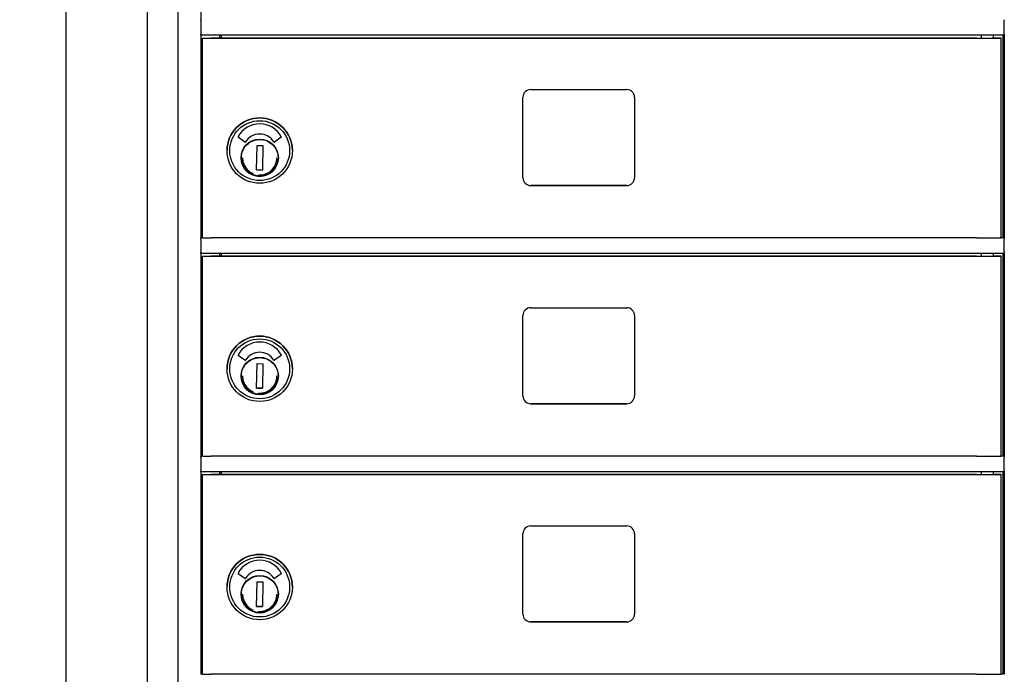
# Model space of a CAD drawing. Units: inches. Extents: x -106 to 32, y -94 to 14.
# Drawn here: x -77 to -62, y -27 to -16 of the extents above; entities that cross this region are included whole.
import ezdxf

# ---------------------------------------------------------------- set-up
doc = ezdxf.new("R2010")
doc.units = ezdxf.units.IN
doc.header["$MEASUREMENT"] = 0
doc.dimstyles.new('Standard$0', dxfattribs={"dimscale": 8, "dimtxt": 0.15, "dimasz": 0.13, "dimexe": 0.055, "dimexo": 0.055, "dimgap": 0.09, "dimtad": 2, "dimdec": 4, "dimzin": 0, "dimdsep": 46, "dimlunit": 5, "dimtxsty": 'Standard', "dimcen": 0.09, "dimadec": 0, "dimazin": 1, "dimtfac": 1, "dimtdec": 4, "dimtofl": 0, "dimtmove": 0, "dimatfit": 3, "dimfxl": 1, "dimfrac": 2, "dimtolj": 1, "dimtzin": 0, "dimarcsym": 0})

# ---------------------------------------------------------------- blocks, each defined once
blk = doc.blocks.new('1')
for p, q in [((-0.004, 0.807), (-0.004, 48.693)), ((1.304, 0.807), (1.304, 48.693)), ((1.789, 48.693), (1.789, 0.961)), ((2.159, 34.318), (2.159, 31.068)), ((2.159, 31.053), (2.159, 31.068)), ((2.159, 31.053), (2.159, 30.838)), ((15.044, 31.068), (15.044, 31.053)), ((15.044, 30.838), (15.044, 31.053)), ((2.159, 30.818), (2.159, 30.838)), ((15.044, 30.818), (2.159, 30.818)), ((2.159, 30.818), (2.159, 27.568)), ((2.459, 30.818), (2.459, 30.773)), ((2.484, 30.818), (2.484, 30.773)), ((14.681, 30.773), (14.681, 30.818)), ((14.869, 30.773), (14.869, 30.818)), ((15.028, 27.568), (15.028, 30.818)), ((15.044, 30.838), (15.044, 30.818)), ((15.044, 30.818), (15.044, 27.568)), ((2.186, 27.568), (2.186, 30.773)), ((2.186, 30.773), (2.186, 30.773)), ((2.186, 30.773), (2.426, 30.773)), ((2.426, 30.773), (2.426, 30.773)), ((2.426, 30.773), (3.746, 30.773)), ((14.276, 30.773), (2.546, 30.773)), ((3.746, 30.773), (3.746, 30.773)), ((3.746, 30.773), (14.681, 30.773)), ((14.994, 27.568), (14.994, 30.773)), ((7.449, 29.948), (8.989, 29.948)), ((7.324, 28.533), (7.324, 29.823)), ((9.114, 29.823), (9.114, 28.533)), ((2.863, 29.105), (2.758, 29.181)), ((2.879, 29.044), (2.899, 29.065)), ((2.899, 29.065), (2.92, 29.084)), ((2.92, 29.084), (2.944, 29.101)), ((2.944, 29.101), (2.969, 29.115)), ((2.969, 29.115), (2.995, 29.127)), ((2.995, 29.127), (3.022, 29.136)), ((3.022, 29.136), (3.05, 29.143)), ((3.05, 29.143), (3.079, 29.146)), ((3.079, 29.146), (3.108, 29.147)), ((3.108, 29.147), (3.137, 29.145)), ((3.137, 29.145), (3.165, 29.141)), ((3.165, 29.141), (3.193, 29.133)), ((3.193, 29.133), (3.22, 29.123)), ((3.22, 29.123), (3.245, 29.11)), ((3.245, 29.11), (3.27, 29.095)), ((3.27, 29.095), (3.293, 29.077)), ((3.293, 29.077), (3.314, 29.057)), ((3.314, 29.057), (3.333, 29.036)), ((3.447, 29.181), (3.341, 29.106)), ((2.579, 28.968), (2.579, 28.968)), ((2.811, 28.888), (2.816, 28.916)), ((2.816, 28.916), (2.823, 28.944)), ((2.823, 28.944), (2.833, 28.971)), ((2.833, 28.971), (2.846, 28.997)), ((2.846, 28.997), (2.861, 29.021)), ((2.861, 29.021), (2.879, 29.044)), ((3.052, 28.658), (3.059, 29.051)), ((3.059, 29.051), (3.153, 29.05)), ((3.153, 29.05), (3.146, 28.656)), ((3.333, 29.036), (3.349, 29.012)), ((3.349, 29.012), (3.364, 28.987)), ((3.364, 28.987), (3.376, 28.961)), ((3.376, 28.961), (3.385, 28.934)), ((3.385, 28.934), (3.391, 28.906)), ((3.391, 28.906), (3.395, 28.877)), ((3.626, 28.968), (3.626, 28.968)), ((2.809, 28.859), (2.811, 28.888)), ((2.81, 28.83), (2.809, 28.859)), ((2.814, 28.802), (2.81, 28.83)), ((2.82, 28.774), (2.814, 28.802)), ((2.829, 28.746), (2.82, 28.774)), ((2.827, 28.854), (2.828, 28.834)), ((2.828, 28.834), (2.83, 28.814)), ((2.841, 28.72), (2.829, 28.746)), ((2.83, 28.814), (2.833, 28.794)), ((2.833, 28.794), (2.839, 28.774)), ((2.839, 28.774), (2.845, 28.755)), ((2.845, 28.755), (2.853, 28.737)), ((3.343, 28.719), (3.355, 28.744)), ((3.355, 28.744), (3.365, 28.77)), ((3.365, 28.77), (3.372, 28.798)), ((3.372, 28.798), (3.377, 28.826)), ((3.382, 28.763), (3.372, 28.737)), ((3.377, 28.826), (3.378, 28.854)), ((3.389, 28.791), (3.382, 28.763)), ((3.394, 28.82), (3.389, 28.791)), ((3.397, 28.803), (3.392, 28.803)), ((3.393, 28.892), (3.399, 28.892)), ((3.396, 28.848), (3.394, 28.82)), ((3.395, 28.877), (3.396, 28.848)), ((3.398, 28.876), (3.397, 28.819)), ((3.399, 28.892), (3.399, 28.892)), ((2.856, 28.695), (2.841, 28.72)), ((2.853, 28.737), (2.862, 28.719)), ((2.872, 28.672), (2.856, 28.695)), ((2.862, 28.719), (2.873, 28.702)), ((2.891, 28.65), (2.872, 28.672)), ((2.873, 28.702), (2.884, 28.685)), ((2.884, 28.685), (2.897, 28.67)), ((2.912, 28.63), (2.891, 28.65)), ((2.897, 28.67), (2.911, 28.655)), ((2.911, 28.655), (2.926, 28.642)), ((2.935, 28.613), (2.912, 28.63)), ((2.926, 28.642), (2.942, 28.63)), ((2.959, 28.597), (2.935, 28.613)), ((2.942, 28.63), (2.959, 28.619)), ((2.959, 28.619), (2.976, 28.609)), ((2.985, 28.585), (2.959, 28.597)), ((2.976, 28.609), (2.995, 28.6)), ((3.012, 28.575), (2.985, 28.585)), ((3.146, 28.656), (3.052, 28.658)), ((3.052, 28.658), (3.146, 28.656)), ((3.141, 28.581), (3.168, 28.586)), ((3.168, 28.586), (3.195, 28.594)), ((3.195, 28.594), (3.221, 28.605)), ((3.236, 28.592), (3.21, 28.581)), ((3.221, 28.605), (3.246, 28.618)), ((3.261, 28.607), (3.236, 28.592)), ((3.246, 28.618), (3.269, 28.634)), ((3.285, 28.624), (3.261, 28.607)), ((3.269, 28.634), (3.291, 28.653)), ((3.306, 28.643), (3.285, 28.624)), ((3.291, 28.653), (3.31, 28.673)), ((3.326, 28.663), (3.306, 28.643)), ((3.31, 28.673), (3.328, 28.695)), ((3.343, 28.686), (3.326, 28.663)), ((3.328, 28.695), (3.343, 28.719)), ((3.359, 28.711), (3.343, 28.686)), ((3.372, 28.737), (3.359, 28.711)), ((3.04, 28.567), (3.012, 28.575)), ((3.068, 28.562), (3.04, 28.567)), ((3.097, 28.56), (3.068, 28.562)), ((3.084, 28.579), (3.112, 28.578)), ((3.126, 28.561), (3.097, 28.56)), ((3.112, 28.578), (3.141, 28.581)), ((3.154, 28.565), (3.126, 28.561)), ((3.183, 28.571), (3.154, 28.565)), ((3.21, 28.581), (3.183, 28.571)), ((7.449, 28.408), (8.989, 28.408)), ((8.989, 28.408), (7.449, 28.408)), ((2.186, 27.568), (2.159, 27.568)), ((2.159, 27.553), (2.159, 27.568)), ((2.159, 27.553), (2.159, 27.338)), ((14.276, 27.568), (2.546, 27.568)), ((15.028, 27.568), (14.994, 27.568)), ((15.044, 27.568), (15.044, 27.553)), ((15.044, 27.338), (15.044, 27.553)), ((2.159, 27.318), (2.159, 27.338)), ((15.044, 27.338), (15.044, 27.318)), ((15.044, 27.318), (2.159, 27.318)), ((2.159, 27.318), (2.159, 24.068)), ((2.186, 24.068), (2.186, 27.273)), ((2.186, 27.273), (2.186, 27.273)), ((2.186, 27.273), (2.426, 27.273)), ((2.426, 27.273), (2.426, 27.273)), ((2.426, 27.273), (3.746, 27.273)), ((2.459, 27.318), (2.459, 27.273)), ((2.484, 27.318), (2.484, 27.273)), ((14.276, 27.273), (2.546, 27.273)), ((3.746, 27.273), (3.746, 27.273)), ((3.746, 27.273), (14.681, 27.273)), ((14.681, 27.273), (14.681, 27.318)), ((14.869, 27.273), (14.869, 27.318)), ((14.994, 24.068), (14.994, 27.273)), ((15.028, 24.068), (15.028, 27.318)), ((15.044, 27.318), (15.044, 24.068)), ((7.449, 26.448), (8.989, 26.448)), ((7.324, 25.033), (7.324, 26.323)), ((9.114, 26.323), (9.114, 25.033)), ((2.863, 25.605), (2.758, 25.681)), ((2.899, 25.565), (2.92, 25.584)), ((2.92, 25.584), (2.944, 25.601)), ((2.944, 25.601), (2.969, 25.615)), ((2.969, 25.615), (2.995, 25.627)), ((2.995, 25.627), (3.022, 25.636)), ((3.022, 25.636), (3.05, 25.643)), ((3.05, 25.643), (3.079, 25.646)), ((3.079, 25.646), (3.108, 25.647)), ((3.108, 25.647), (3.137, 25.645)), ((3.137, 25.645), (3.165, 25.641)), ((3.165, 25.641), (3.193, 25.633)), ((3.193, 25.633), (3.22, 25.623)), ((3.22, 25.623), (3.245, 25.61)), ((3.245, 25.61), (3.27, 25.595)), ((3.27, 25.595), (3.293, 25.577)), ((3.447, 25.681), (3.341, 25.606)), ((2.579, 25.468), (2.579, 25.468)), ((2.816, 25.416), (2.823, 25.444)), ((2.823, 25.444), (2.833, 25.471)), ((2.833, 25.471), (2.846, 25.497)), ((2.846, 25.497), (2.861, 25.521)), ((2.861, 25.521), (2.879, 25.544)), ((2.879, 25.544), (2.899, 25.565)), ((3.052, 25.158), (3.059, 25.551)), ((3.059, 25.551), (3.153, 25.55)), ((3.153, 25.55), (3.146, 25.156)), ((3.293, 25.577), (3.314, 25.557)), ((3.314, 25.557), (3.333, 25.536)), ((3.333, 25.536), (3.349, 25.512)), ((3.349, 25.512), (3.364, 25.487)), ((3.364, 25.487), (3.376, 25.461)), ((3.376, 25.461), (3.385, 25.434)), ((3.385, 25.434), (3.391, 25.406)), ((3.626, 25.468), (3.626, 25.468)), ((2.809, 25.359), (2.811, 25.388)), ((2.81, 25.33), (2.809, 25.359)), ((2.814, 25.302), (2.81, 25.33)), ((2.811, 25.388), (2.816, 25.416)), ((2.82, 25.274), (2.814, 25.302)), ((2.829, 25.246), (2.82, 25.274)), ((2.827, 25.354), (2.828, 25.334)), ((2.828, 25.334), (2.83, 25.314)), ((2.83, 25.314), (2.833, 25.294)), ((2.833, 25.294), (2.839, 25.274)), ((2.839, 25.274), (2.845, 25.255)), ((3.355, 25.244), (3.365, 25.27)), ((3.365, 25.27), (3.372, 25.298)), ((3.372, 25.298), (3.377, 25.326)), ((3.377, 25.326), (3.378, 25.354)), ((3.389, 25.291), (3.382, 25.263)), ((3.394, 25.32), (3.389, 25.291)), ((3.391, 25.406), (3.395, 25.377)), ((3.397, 25.303), (3.392, 25.303)), ((3.393, 25.392), (3.399, 25.392)), ((3.396, 25.348), (3.394, 25.32)), ((3.395, 25.377), (3.396, 25.348)), ((3.398, 25.376), (3.397, 25.319)), ((3.399, 25.392), (3.399, 25.392)), ((2.841, 25.22), (2.829, 25.246)), ((2.856, 25.195), (2.841, 25.22)), ((2.845, 25.255), (2.853, 25.237)), ((2.853, 25.237), (2.862, 25.219)), ((2.872, 25.172), (2.856, 25.195)), ((2.862, 25.219), (2.873, 25.202)), ((2.891, 25.15), (2.872, 25.172)), ((2.873, 25.202), (2.884, 25.185)), ((2.884, 25.185), (2.897, 25.17)), ((2.912, 25.13), (2.891, 25.15)), ((2.897, 25.17), (2.911, 25.155)), ((2.911, 25.155), (2.926, 25.142)), ((2.935, 25.113), (2.912, 25.13)), ((2.926, 25.142), (2.942, 25.13)), ((2.959, 25.097), (2.935, 25.113)), ((2.942, 25.13), (2.959, 25.119)), ((2.959, 25.119), (2.976, 25.109)), ((3.146, 25.156), (3.052, 25.158)), ((3.052, 25.158), (3.146, 25.156)), ((3.221, 25.105), (3.246, 25.118)), ((3.246, 25.118), (3.269, 25.134)), ((3.285, 25.124), (3.261, 25.107)), ((3.269, 25.134), (3.291, 25.153)), ((3.306, 25.143), (3.285, 25.124)), ((3.291, 25.153), (3.31, 25.173)), ((3.326, 25.163), (3.306, 25.143)), ((3.31, 25.173), (3.328, 25.195)), ((3.343, 25.186), (3.326, 25.163)), ((3.328, 25.195), (3.343, 25.219)), ((3.343, 25.219), (3.355, 25.244)), ((3.359, 25.211), (3.343, 25.186)), ((3.372, 25.237), (3.359, 25.211)), ((3.382, 25.263), (3.372, 25.237)), ((2.985, 25.085), (2.959, 25.097)), ((2.976, 25.109), (2.995, 25.1)), ((3.012, 25.075), (2.985, 25.085)), ((3.04, 25.067), (3.012, 25.075)), ((3.068, 25.062), (3.04, 25.067)), ((3.097, 25.06), (3.068, 25.062)), ((3.084, 25.079), (3.112, 25.078)), ((3.126, 25.061), (3.097, 25.06)), ((3.112, 25.078), (3.141, 25.081)), ((3.154, 25.065), (3.126, 25.061)), ((3.141, 25.081), (3.168, 25.086)), ((3.183, 25.071), (3.154, 25.065)), ((3.168, 25.086), (3.195, 25.094)), ((3.21, 25.081), (3.183, 25.071)), ((3.195, 25.094), (3.221, 25.105)), ((3.236, 25.092), (3.21, 25.081)), ((3.261, 25.107), (3.236, 25.092)), ((7.449, 24.908), (8.989, 24.908)), ((8.989, 24.908), (7.449, 24.908)), ((2.186, 24.068), (2.159, 24.068)), ((2.159, 24.053), (2.159, 24.068)), ((2.159, 24.053), (2.159, 23.838)), ((14.276, 24.068), (2.546, 24.068)), ((15.028, 24.068), (14.994, 24.068)), ((15.044, 24.068), (15.044, 24.053)), ((15.044, 23.838), (15.044, 24.053)), ((2.159, 23.818), (2.159, 23.838)), ((15.044, 23.818), (2.159, 23.818)), ((2.159, 23.818), (2.159, 20.568)), ((2.186, 20.568), (2.186, 23.773)), ((2.186, 23.773), (2.186, 23.773)), ((2.186, 23.773), (2.426, 23.773)), ((2.426, 23.773), (2.426, 23.773)), ((2.426, 23.773), (3.746, 23.773)), ((2.459, 23.818), (2.459, 23.773)), ((2.484, 23.818), (2.484, 23.773)), ((14.276, 23.773), (2.546, 23.773)), ((3.746, 23.773), (3.746, 23.773)), ((3.746, 23.773), (14.681, 23.773)), ((14.681, 23.773), (14.681, 23.818)), ((14.869, 23.773), (14.869, 23.818)), ((14.994, 20.568), (14.994, 23.773)), ((15.028, 20.568), (15.028, 23.818)), ((15.044, 23.838), (15.044, 23.818)), ((15.044, 23.818), (15.044, 20.568)), ((7.449, 22.948), (8.989, 22.948)), ((7.324, 21.533), (7.324, 22.823)), ((9.114, 22.823), (9.114, 21.533)), ((2.863, 22.105), (2.758, 22.181)), ((2.944, 22.101), (2.969, 22.115)), ((2.969, 22.115), (2.995, 22.127)), ((2.995, 22.127), (3.022, 22.136)), ((3.022, 22.136), (3.05, 22.143)), ((3.05, 22.143), (3.079, 22.146)), ((3.079, 22.146), (3.108, 22.147)), ((3.108, 22.147), (3.137, 22.145)), ((3.137, 22.145), (3.165, 22.141)), ((3.165, 22.141), (3.193, 22.133)), ((3.193, 22.133), (3.22, 22.123)), ((3.22, 22.123), (3.245, 22.11)), ((3.245, 22.11), (3.27, 22.095)), ((3.447, 22.181), (3.341, 22.106)), ((2.579, 21.968), (2.579, 21.968)), ((2.823, 21.944), (2.833, 21.971)), ((2.833, 21.971), (2.846, 21.997)), ((2.846, 21.997), (2.861, 22.021)), ((2.861, 22.021), (2.879, 22.044)), ((2.879, 22.044), (2.899, 22.065)), ((2.899, 22.065), (2.92, 22.084)), ((2.92, 22.084), (2.944, 22.101)), ((3.052, 21.658), (3.059, 22.051)), ((3.059, 22.051), (3.153, 22.05)), ((3.153, 22.05), (3.146, 21.656)), ((3.27, 22.095), (3.293, 22.077)), ((3.293, 22.077), (3.314, 22.057)), ((3.314, 22.057), (3.333, 22.036)), ((3.333, 22.036), (3.349, 22.012)), ((3.349, 22.012), (3.364, 21.987)), ((3.364, 21.987), (3.376, 21.961)), ((3.376, 21.961), (3.385, 21.934)), ((3.626, 21.968), (3.626, 21.968)), ((2.809, 21.859), (2.811, 21.888)), ((2.81, 21.83), (2.809, 21.859)), ((2.814, 21.802), (2.81, 21.83)), ((2.811, 21.888), (2.816, 21.916)), ((2.82, 21.774), (2.814, 21.802)), ((2.816, 21.916), (2.823, 21.944)), ((2.827, 21.854), (2.828, 21.834)), ((2.828, 21.834), (2.83, 21.814)), ((2.83, 21.814), (2.833, 21.794)), ((2.833, 21.794), (2.839, 21.774)), ((3.365, 21.77), (3.372, 21.798)), ((3.372, 21.798), (3.377, 21.826)), ((3.377, 21.826), (3.378, 21.854)), ((3.385, 21.934), (3.391, 21.906)), ((3.394, 21.82), (3.389, 21.791)), ((3.391, 21.906), (3.395, 21.877)), ((3.397, 21.803), (3.392, 21.803)), ((3.393, 21.892), (3.399, 21.892)), ((3.396, 21.848), (3.394, 21.82)), ((3.395, 21.877), (3.396, 21.848)), ((3.398, 21.876), (3.397, 21.819)), ((3.399, 21.892), (3.399, 21.892)), ((2.829, 21.746), (2.82, 21.774)), ((2.841, 21.72), (2.829, 21.746)), ((2.839, 21.774), (2.845, 21.755)), ((2.856, 21.695), (2.841, 21.72)), ((2.845, 21.755), (2.853, 21.737)), ((2.853, 21.737), (2.862, 21.719)), ((2.872, 21.672), (2.856, 21.695)), ((2.862, 21.719), (2.873, 21.702)), ((2.891, 21.65), (2.872, 21.672)), ((2.873, 21.702), (2.884, 21.685)), ((2.884, 21.685), (2.897, 21.67)), ((2.912, 21.63), (2.891, 21.65)), ((2.897, 21.67), (2.911, 21.655)), ((2.911, 21.655), (2.926, 21.642)), ((2.926, 21.642), (2.942, 21.63)), ((3.146, 21.656), (3.052, 21.658)), ((3.052, 21.658), (3.146, 21.656)), ((3.269, 21.634), (3.291, 21.653)), ((3.306, 21.643), (3.285, 21.624)), ((3.291, 21.653), (3.31, 21.673)), ((3.326, 21.663), (3.306, 21.643)), ((3.31, 21.673), (3.328, 21.695)), ((3.343, 21.686), (3.326, 21.663)), ((3.328, 21.695), (3.343, 21.719)), ((3.343, 21.719), (3.355, 21.744)), ((3.359, 21.711), (3.343, 21.686)), ((3.355, 21.744), (3.365, 21.77)), ((3.372, 21.737), (3.359, 21.711)), ((3.382, 21.763), (3.372, 21.737)), ((3.389, 21.791), (3.382, 21.763)), ((2.935, 21.613), (2.912, 21.63)), ((2.959, 21.597), (2.935, 21.613)), ((2.942, 21.63), (2.959, 21.619)), ((2.959, 21.619), (2.976, 21.609)), ((2.985, 21.585), (2.959, 21.597)), ((2.976, 21.609), (2.995, 21.6)), ((3.012, 21.575), (2.985, 21.585)), ((3.04, 21.567), (3.012, 21.575)), ((3.068, 21.562), (3.04, 21.567)), ((3.097, 21.56), (3.068, 21.562)), ((3.084, 21.579), (3.112, 21.578)), ((3.126, 21.561), (3.097, 21.56)), ((3.112, 21.578), (3.141, 21.581)), ((3.154, 21.565), (3.126, 21.561)), ((3.141, 21.581), (3.168, 21.586)), ((3.183, 21.571), (3.154, 21.565)), ((3.168, 21.586), (3.195, 21.594)), ((3.21, 21.581), (3.183, 21.571)), ((3.195, 21.594), (3.221, 21.605)), ((3.236, 21.592), (3.21, 21.581)), ((3.221, 21.605), (3.246, 21.618)), ((3.261, 21.607), (3.236, 21.592)), ((3.246, 21.618), (3.269, 21.634)), ((3.285, 21.624), (3.261, 21.607)), ((7.449, 21.408), (8.989, 21.408)), ((8.989, 21.408), (7.449, 21.408)), ((2.186, 20.568), (2.159, 20.568)), ((14.276, 20.568), (2.546, 20.568)), ((15.028, 20.568), (14.994, 20.568))]:
    blk.add_line(p, q)
for centre, radius in [((3.102, 28.968), 0.524), ((3.102, 28.968), 0.48), ((3.102, 28.854), 0.299), ((3.102, 25.468), 0.524), ((3.102, 25.468), 0.48), ((3.102, 25.354), 0.299), ((3.102, 21.968), 0.524), ((3.102, 21.968), 0.48), ((3.102, 21.854), 0.299)]:
    blk.add_circle(centre, radius)
for centre, radius, start, end in [((7.449, 29.823), 0.125, 90, 180), ((8.989, 29.823), 0.125, 0, 90), ((3.102, 28.968), 0.524, 0, 180), ((3.102, 29.002), 0.395, 28.5899, 151.4101), ((3.102, 28.966), 0.268, 31.9377, 148.3624), ((2.763, 29.187), 0.00787, 151.4101, 233.9135), ((2.867, 29.111), 0.00787, 233.9135, 328.3624), ((3.337, 29.112), 0.00787, 211.9377, 305.4483), ((3.442, 29.187), 0.00787, 305.4483, 28.5899), ((3.102, 28.854), 0.299, 180.0007, 359.9993), ((7.449, 28.533), 0.125, 180, 270), ((7.449, 28.533), 0.125, 180, 270), ((8.989, 28.533), 0.125, 270, 0), ((8.989, 28.533), 0.125, 270, 0), ((7.449, 26.323), 0.125, 90, 180), ((8.989, 26.323), 0.125, 0, 90), ((3.102, 25.468), 0.524, 0, 180), ((3.102, 25.502), 0.395, 28.5899, 151.4101), ((2.763, 25.687), 0.00787, 151.4101, 233.9135), ((2.867, 25.611), 0.00787, 233.9135, 328.3624), ((3.102, 25.466), 0.268, 31.9377, 148.3624), ((3.337, 25.612), 0.00787, 211.9377, 305.4483), ((3.442, 25.687), 0.00787, 305.4483, 28.5899), ((3.102, 25.354), 0.299, 180.0007, 359.9993), ((7.449, 25.033), 0.125, 180, 270), ((7.449, 25.033), 0.125, 180, 270), ((8.989, 25.033), 0.125, 270, 0), ((8.989, 25.033), 0.125, 270, 0), ((7.449, 22.823), 0.125, 90, 180), ((8.989, 22.823), 0.125, 0, 90), ((3.102, 21.968), 0.524, 0, 180), ((3.102, 22.002), 0.395, 28.5899, 151.4101), ((2.763, 22.187), 0.00787, 151.4101, 233.9135), ((3.102, 21.966), 0.268, 31.9377, 148.3624), ((3.442, 22.187), 0.00787, 305.4483, 28.5899), ((2.867, 22.111), 0.00787, 233.9135, 328.3624), ((3.337, 22.112), 0.00787, 211.9377, 305.4483), ((3.102, 21.854), 0.299, 180.0007, 359.9993), ((7.449, 21.533), 0.125, 180, 270), ((7.449, 21.533), 0.125, 180, 270), ((8.989, 21.533), 0.125, 270, 0), ((8.989, 21.533), 0.125, 270, 0)]:
    blk.add_arc(centre, radius, start, end)
for centre, major_axis, start_param, end_param in [((2.237, 30.773), (-0.16, 0), 1.24892, 2.156166), ((2.546, 30.773), (-0.4, 0), 4.712389, 5.297705), ((14.276, 30.773), (-0.4, 0), 3.774119, 4.712332), ((14.775, 30.773), (0.219, 0), 3.774233, 7.410368), ((14.775, 30.773), (0.098, 0), 2.854755, 6.570022), ((2.237, 27.568), (-0.16, 0), 1.24892, 2.156166), ((2.546, 27.568), (-0.4, 0), 4.712389, 5.297705), ((14.276, 27.568), (-0.4, 0), 3.774119, 4.712332), ((14.775, 27.568), (0.219, 0), 3.774233, 6.283186), ((2.237, 27.273), (-0.16, 0), 1.24892, 2.156166), ((2.546, 27.273), (-0.4, 0), 4.712389, 5.297705), ((14.276, 27.273), (-0.4, 0), 3.774119, 4.712332), ((14.775, 27.273), (0.219, 0), 3.774233, 7.410368), ((14.775, 27.273), (0.098, 0), 2.854755, 6.570022), ((2.237, 24.068), (-0.16, 0), 1.24892, 2.156166), ((2.546, 24.068), (-0.4, 0), 4.712389, 5.297705), ((14.276, 24.068), (-0.4, 0), 3.774119, 4.712332), ((14.775, 24.068), (0.219, 0), 3.774233, 6.283186), ((2.237, 23.773), (-0.16, 0), 1.24892, 2.156166), ((2.546, 23.773), (-0.4, 0), 4.712389, 5.297705), ((14.276, 23.773), (-0.4, 0), 3.774119, 4.712332), ((14.775, 23.773), (0.219, 0), 3.774233, 7.410368), ((14.775, 23.773), (0.098, 0), 2.854756, 6.570023), ((2.237, 20.568), (-0.16, 0), 1.24892, 2.156166), ((2.546, 20.568), (-0.4, 0), 4.712389, 5.297705), ((14.276, 20.568), (-0.4, 0), 3.774119, 4.712332), ((14.775, 20.568), (0.219, 0), 3.774233, 6.283186)]:
    blk.add_ellipse(centre, major_axis=major_axis, ratio=0.000034, start_param=start_param, end_param=end_param)
blk = doc.blocks.new('*D84')
at = {"color": 0, "lineweight": -2, "transparency": 16777216}
for p, q in [((-77.109, 2.362), (-80.416, 2.362)), ((-79.976, -46.098), (-79.976, 1.322)), ((-77.11, -47.138), (-80.416, -47.138))]:
    blk.add_line(p, q, dxfattribs=at)
at = {"color": 0, "transparency": 16777216}
for points in [[(-80.149, 1.322), (-79.803, 1.322), (-79.976, 2.362)], [(-80.149, -46.098), (-79.803, -46.098), (-79.976, -47.138)]]:
    blk.add_solid(points, dxfattribs=at)
at = {"layer": 'Defpoints', "color": 0, "transparency": 16777216}
for p in [(-79.976, 2.362), (-76.669, 2.362), (-76.67, -47.138)]:
    blk.add_point(p, dxfattribs=at)
at = {"color": 0, "transparency": 16777216, "insert": (-81.296, -22.535), "char_height": 1.2, "attachment_point": 5, "rotation": 90}
blk.add_mtext('\\A1;49 1/2" ACTUAL HEIGHT', dxfattribs=at)

msp = doc.modelspace()

# ---------------------------------------------------------------- block references
msp.add_blockref('1', (-76.66639, -47.13803))

# ---------------------------------------------------------------- dimensions: what is measured, and where the dimension line sits
at = {"color": 1}
dim = msp.add_linear_dim(base=(-79.97608, 2.36197), p1=(-76.66995, -47.13803), p2=(-76.66943, 2.36197), angle=270, text='<> ACTUAL HEIGHT', dimstyle='Standard$0', override={"dimpost": '"'}, dxfattribs=at)
dim.commit()
dim.dimension.update_dxf_attribs({"geometry": '*D84', "text_midpoint": (-79.97608, -22.53471), "dimtype": 160})

doc.saveas('drawing.dxf')
